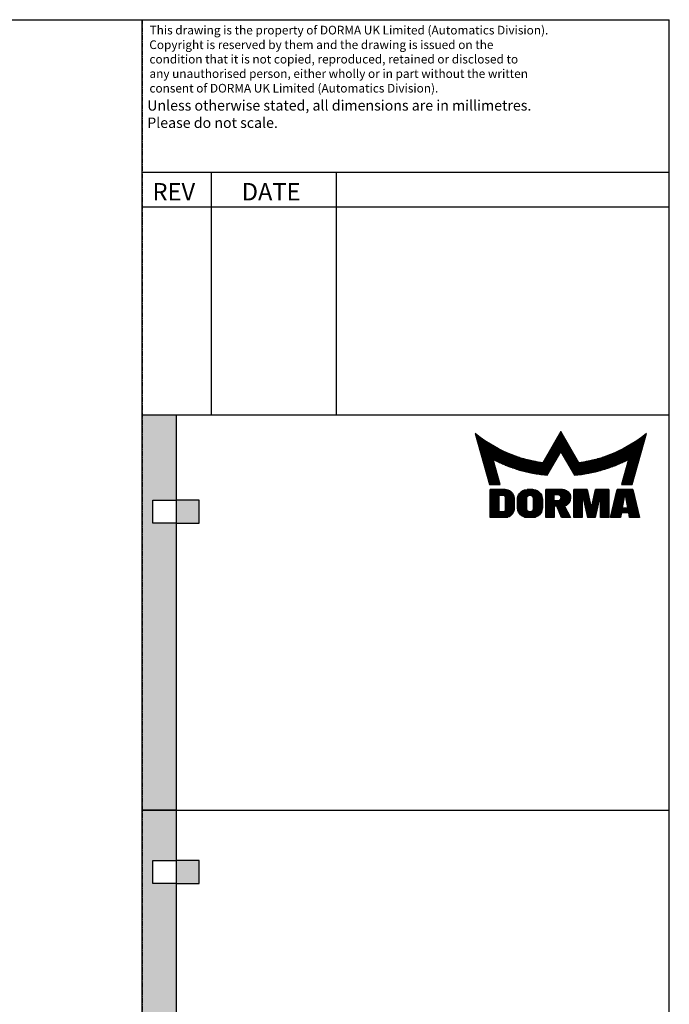
# Model space of a CAD drawing. Units: millimetres. Extents: x -9000 to -446, y -634 to 4154.
# Drawn here: x -793 to -455, y 2570 to 3081 of the extents above; entities that cross this region are included whole.
import ezdxf

# ---------------------------------------------------------------- set-up
doc = ezdxf.new("R2010")
doc.units = ezdxf.units.MM
doc.linetypes.add('0', pattern=[0])
doc.linetypes.add('MITTEX2', pattern=[4, 2.5, -0.5, 0.5, -0.5])
doc.layers.get('DefPoints').update_dxf_attribs({"color": 250, "linetype": 'MITTEX2'})
for name, color, linetype in [('1', 3, 'Continuous'), ('Backgrounds', 7, 'Continuous'), ('DORMAFRAME', 3, 'Continuous'), ('FRAME', 3, 'Continuous'), ('LOGO', 7, '0')]:
    doc.layers.add(name, color=color, linetype=linetype)
doc.styles.add('border', font='romand.shx')

# ---------------------------------------------------------------- blocks, each defined once
blk = doc.blocks.new('#NewBorder3')
at = {"layer": 'Backgrounds'}
h = blk.add_hatch(color=256, dxfattribs=at)
h.paths.add_polyline_path([(839.22, -14), (827.19, -14), (827.19, -26.01), (839.22, -26.01)])
h.paths.add_polyline_path([(827.19, -26.01), (815.17, -26.01), (815.17, -14), (827.19, -14), (827.19, 30.3), (809.61, 30.3), (809.61, -174.9), (827.19, -174.9)])
h = blk.add_hatch(color=256, dxfattribs=at)
h.paths.add_polyline_path([(839.22, -201.08), (827.19, -201.08), (827.19, -213.1), (839.22, -213.1)])
h.paths.add_polyline_path([(827.19, -213.1), (815.17, -213.1), (815.17, -201.08), (827.19, -201.08), (827.19, -174.9), (809.61, -174.9), (809.61, -300.9), (827.19, -300.9)])
for points in [[(809.61, 30.3), (827.19, 30.3), (827.19, -174.9), (809.61, -174.9)], [(815.17, -14), (827.19, -14), (827.19, -26.01), (815.17, -26.01)], [(839.22, -14), (827.19, -14), (827.19, -26.01), (839.22, -26.01)], [(809.61, -174.9), (827.19, -174.9), (827.19, -300.9), (809.61, -300.9)], [(815.17, -201.08), (827.19, -201.08), (827.19, -213.1), (815.17, -213.1)], [(839.22, -201.08), (827.19, -201.08), (827.19, -213.1), (839.22, -213.1)]]:
    blk.add_lwpolyline(points, close=True, dxfattribs=at)
at = {"layer": 'DORMAFRAME', "color": 7}
for p, q in [((-320.79, 235.5), (1083.21, 235.5)), ((809.61, -722.1), (809.61, 235.5)), ((1083.21, -722.1), (1083.21, 235.5)), ((809.61, 156.3), (1083.21, 156.3)), ((845.61, 30.3), (845.61, 156.3)), ((910.41, 30.3), (910.41, 156.3)), ((809.61, 138.3), (1083.21, 138.3)), ((809.61, 30.3), (1083.21, 30.3)), ((809.61, -174.9), (1083.21, -174.9))]:
    blk.add_line(p, q, dxfattribs=at)
at = {"layer": 'LOGO', "color": 7}
for p, q in [((1027.44, 20.79), (1026.37, 20.79)), ((1026.57, 21.14), (1027.24, 21.14)), ((1027.03, 21.5), (1026.78, 21.5))]:
    blk.add_line(p, q, dxfattribs=at)
for points in [[(1017.49, 5.42, -0.138352), (982.43, 20.62), (989.96, -5.77), (995.49, -5.77), (991.78, 7.16, 0.077617), (1014.18, -0.31, 0.018679), (1019.85, -1.05), (1026.91, 11.16), (1033.96, -1.05, 0.096436), (1062.03, 7.16), (1058.32, -5.77), (1063.85, -5.77), (1071.38, 20.62, -0.138351), (1036.32, 5.42), (1026.91, 21.72), (1017.49, 5.42)], [(1019.08, -23.07), (1019.08, -8.41), (1027.7, -8.41, -0.414198), (1032.01, -12.72, -0.345135), (1028.9, -17.03), (1028.86, -17.03), (1032.01, -23.07), (1027.27, -23.07), (1024.86, -17.03), (1023.39, -17.03), (1023.39, -23.07), (1019.08, -23.07)]]:
    blk.add_lwpolyline(points, format="xyb", dxfattribs=at)
for points in [[(982.48, 20.44), (982.65, 20.44)], [(983.09, 20.09), (982.58, 20.09)], [(982.68, 19.74), (983.53, 19.74)], [(983.99, 19.38), (982.78, 19.38)], [(982.88, 19.03), (984.45, 19.03)], [(984.92, 18.68), (982.98, 18.68)], [(983.09, 18.33), (985.4, 18.33)], [(985.88, 17.98), (983.18, 17.98)], [(983.28, 17.63), (986.38, 17.63)], [(986.88, 17.27), (983.38, 17.27)], [(983.49, 16.92), (987.39, 16.92)], [(987.92, 16.57), (983.59, 16.57)], [(983.68, 16.22), (988.45, 16.22)], [(989, 15.87), (983.78, 15.87)], [(983.89, 15.51), (989.55, 15.51)], [(1023.32, 15.51), (1030.49, 15.51)], [(1030.28, 15.87), (1023.52, 15.87)], [(1023.73, 16.22), (1030.08, 16.22)], [(1029.88, 16.57), (1023.93, 16.57)], [(1024.13, 16.92), (1029.68, 16.92)], [(1029.47, 17.27), (1024.34, 17.27)], [(1024.54, 17.63), (1029.27, 17.63)], [(1029.07, 17.98), (1024.74, 17.98)], [(1024.95, 18.33), (1028.86, 18.33)], [(1028.66, 18.68), (1025.15, 18.68)], [(1025.35, 19.03), (1028.46, 19.03)], [(1028.25, 19.38), (1025.56, 19.38)], [(1025.76, 19.74), (1028.05, 19.74)], [(1027.85, 20.09), (1025.96, 20.09)], [(1026.16, 20.44), (1027.64, 20.44)], [(1064.26, 15.51), (1069.92, 15.51)], [(1070.02, 15.87), (1064.81, 15.87)], [(1065.36, 16.22), (1070.12, 16.22)], [(1070.22, 16.57), (1065.89, 16.57)], [(1066.41, 16.92), (1070.32, 16.92)], [(1070.42, 17.27), (1066.93, 17.27)], [(1067.43, 17.63), (1070.53, 17.63)], [(1070.63, 17.98), (1067.93, 17.98)], [(1068.41, 18.33), (1070.72, 18.33)], [(1070.82, 18.68), (1068.89, 18.68)], [(1069.36, 19.03), (1070.93, 19.03)], [(1071.03, 19.38), (1069.82, 19.38)], [(1070.27, 19.74), (1071.13, 19.74)], [(1071.23, 20.09), (1070.72, 20.09)], [(1071.16, 20.44), (1071.33, 20.44)], [(990.12, 15.16), (983.99, 15.16)], [(984.09, 14.81), (990.7, 14.81)], [(991.29, 14.46), (984.19, 14.46)], [(984.29, 14.11), (991.9, 14.11)], [(992.52, 13.76), (984.39, 13.76)], [(984.49, 13.4), (993.16, 13.4)], [(993.81, 13.05), (984.59, 13.05)], [(984.69, 12.7), (994.48, 12.7)], [(995.17, 12.35), (984.79, 12.35)], [(984.89, 12), (995.87, 12)], [(996.6, 11.64), (984.99, 11.64)], [(985.09, 11.29), (997.35, 11.29)], [(998.12, 10.94), (985.19, 10.94)], [(985.29, 10.59), (998.92, 10.59)], [(999.74, 10.24), (985.39, 10.24)], [(1026.37, 10.24), (1020.27, 10.24)], [(1020.48, 10.59), (1026.57, 10.59)], [(1026.78, 10.94), (1020.68, 10.94)], [(1020.88, 11.29), (1032.93, 11.29)], [(1032.72, 11.64), (1021.09, 11.64)], [(1021.29, 12), (1032.52, 12)], [(1032.32, 12.35), (1021.49, 12.35)], [(1021.7, 12.7), (1032.11, 12.7)], [(1031.91, 13.05), (1021.9, 13.05)], [(1022.1, 13.4), (1031.71, 13.4)], [(1031.5, 13.76), (1022.3, 13.76)], [(1022.51, 14.11), (1031.3, 14.11)], [(1031.1, 14.46), (1022.71, 14.46)], [(1022.92, 14.81), (1030.89, 14.81)], [(1030.69, 15.16), (1023.12, 15.16)], [(1033.13, 10.94), (1027.03, 10.94)], [(1027.24, 10.59), (1033.33, 10.59)], [(1033.53, 10.24), (1027.44, 10.24)], [(1068.42, 10.24), (1054.07, 10.24)], [(1054.89, 10.59), (1068.52, 10.59)], [(1068.62, 10.94), (1055.69, 10.94)], [(1056.46, 11.29), (1068.72, 11.29)], [(1068.82, 11.64), (1057.21, 11.64)], [(1057.94, 12), (1068.92, 12)], [(1069.02, 12.35), (1058.64, 12.35)], [(1059.33, 12.7), (1069.12, 12.7)], [(1069.22, 13.05), (1060, 13.05)], [(1060.65, 13.4), (1069.32, 13.4)], [(1069.42, 13.76), (1061.29, 13.76)], [(1061.91, 14.11), (1069.52, 14.11)], [(1069.62, 14.46), (1062.52, 14.46)], [(1063.11, 14.81), (1069.72, 14.81)], [(1069.82, 15.16), (1063.69, 15.16)], [(985.49, 9.88), (1000.6, 9.88)], [(1001.49, 9.53), (985.59, 9.53)], [(985.69, 9.18), (1002.42, 9.18)], [(1003.39, 8.83), (985.79, 8.83)], [(985.9, 8.48), (1004.41, 8.48)], [(1005.48, 8.12), (985.99, 8.12)], [(986.09, 7.77), (1006.61, 7.77)], [(1007.82, 7.42), (986.19, 7.42)], [(986.3, 7.07), (991.81, 7.07)], [(991.91, 6.72), (986.4, 6.72)], [(986.49, 6.37), (992.01, 6.37)], [(992.11, 6.01), (986.6, 6.01)], [(986.7, 5.66), (992.21, 5.66)], [(992.31, 5.31), (986.8, 5.31)], [(991.96, 7.07), (1009.11, 7.07)], [(1010.52, 6.72), (992.65, 6.72)], [(993.37, 6.37), (1012.07, 6.37)], [(1013.81, 6.01), (994.1, 6.01)], [(994.85, 5.66), (1015.82, 5.66)], [(1023.52, 5.31), (995.62, 5.31)], [(1017.63, 5.66), (1023.73, 5.66)], [(1023.93, 6.01), (1017.84, 6.01)], [(1018.04, 6.37), (1024.13, 6.37)], [(1024.34, 6.72), (1018.24, 6.72)], [(1018.44, 7.07), (1024.54, 7.07)], [(1024.74, 7.42), (1018.65, 7.42)], [(1018.85, 7.77), (1024.95, 7.77)], [(1025.15, 8.12), (1019.06, 8.12)], [(1019.26, 8.48), (1025.35, 8.48)], [(1025.56, 8.83), (1019.46, 8.83)], [(1019.67, 9.18), (1025.76, 9.18)], [(1025.96, 9.53), (1019.87, 9.53)], [(1020.07, 9.88), (1026.16, 9.88)], [(1027.64, 9.88), (1033.74, 9.88)], [(1033.94, 9.53), (1027.85, 9.53)], [(1028.05, 9.18), (1034.14, 9.18)], [(1034.35, 8.83), (1028.25, 8.83)], [(1028.46, 8.48), (1034.55, 8.48)], [(1034.75, 8.12), (1028.66, 8.12)], [(1028.86, 7.77), (1034.96, 7.77)], [(1035.16, 7.42), (1029.07, 7.42)], [(1029.27, 7.07), (1035.36, 7.07)], [(1035.57, 6.72), (1029.47, 6.72)], [(1029.68, 6.37), (1035.77, 6.37)], [(1035.97, 6.01), (1029.88, 6.01)], [(1030.08, 5.66), (1036.18, 5.66)], [(1058.18, 5.31), (1030.28, 5.31)], [(1037.99, 5.66), (1058.96, 5.66)], [(1059.71, 6.01), (1040, 6.01)], [(1041.74, 6.37), (1060.44, 6.37)], [(1061.15, 6.72), (1043.29, 6.72)], [(1044.69, 7.07), (1061.85, 7.07)], [(1067.61, 7.42), (1045.99, 7.42)], [(1047.2, 7.77), (1067.72, 7.77)], [(1067.82, 8.12), (1048.33, 8.12)], [(1049.4, 8.48), (1067.91, 8.48)], [(1068.01, 8.83), (1050.42, 8.83)], [(1051.39, 9.18), (1068.12, 9.18)], [(1068.22, 9.53), (1052.32, 9.53)], [(1053.21, 9.88), (1068.32, 9.88)], [(1067.01, 5.31), (1061.5, 5.31)], [(1061.6, 5.66), (1067.11, 5.66)], [(1067.21, 6.01), (1061.7, 6.01)], [(1061.8, 6.37), (1067.31, 6.37)], [(1067.41, 6.72), (1061.9, 6.72)], [(1062, 7.07), (1067.51, 7.07)], [(986.9, 4.96), (992.41, 4.96)], [(992.51, 4.61), (987, 4.61)], [(987.1, 4.25), (992.62, 4.25)], [(992.71, 3.9), (987.2, 3.9)], [(987.3, 3.55), (992.81, 3.55)], [(992.92, 3.2), (987.4, 3.2)], [(987.5, 2.85), (993.02, 2.85)], [(993.12, 2.5), (987.6, 2.5)], [(987.7, 2.14), (993.22, 2.14)], [(993.32, 1.79), (987.8, 1.79)], [(987.9, 1.44), (993.42, 1.44)], [(993.52, 1.09), (988, 1.09)], [(988.1, 0.74), (993.62, 0.74)], [(993.72, 0.38), (988.2, 0.38)], [(988.3, 0.03), (993.83, 0.03)], [(996.42, 4.96), (1023.32, 4.96)], [(1023.12, 4.61), (997.25, 4.61)], [(998.1, 4.25), (1022.92, 4.25)], [(1022.71, 3.9), (998.98, 3.9)], [(999.89, 3.55), (1022.51, 3.55)], [(1022.3, 3.2), (1000.85, 3.2)], [(1001.84, 2.85), (1022.1, 2.85)], [(1021.9, 2.5), (1002.88, 2.5)], [(1003.97, 2.14), (1021.7, 2.14)], [(1021.49, 1.79), (1005.12, 1.79)], [(1006.34, 1.44), (1021.29, 1.44)], [(1021.09, 1.09), (1007.65, 1.09)], [(1009.06, 0.74), (1020.88, 0.74)], [(1020.68, 0.38), (1010.59, 0.38)], [(1012.3, 0.03), (1020.48, 0.03)], [(1030.49, 4.96), (1057.39, 4.96)], [(1056.56, 4.61), (1030.69, 4.61)], [(1030.89, 4.25), (1055.71, 4.25)], [(1054.83, 3.9), (1031.1, 3.9)], [(1031.3, 3.55), (1053.91, 3.55)], [(1052.96, 3.2), (1031.5, 3.2)], [(1031.71, 2.85), (1051.97, 2.85)], [(1050.93, 2.5), (1031.91, 2.5)], [(1032.11, 2.14), (1049.84, 2.14)], [(1048.69, 1.79), (1032.32, 1.79)], [(1032.52, 1.44), (1047.47, 1.44)], [(1046.16, 1.09), (1032.72, 1.09)], [(1032.93, 0.74), (1044.75, 0.74)], [(1043.21, 0.38), (1033.13, 0.38)], [(1033.33, 0.03), (1041.51, 0.03)], [(1059.98, 0.03), (1065.51, 0.03)], [(1065.61, 0.38), (1060.08, 0.38)], [(1060.19, 0.74), (1065.71, 0.74)], [(1065.81, 1.09), (1060.29, 1.09)], [(1060.39, 1.44), (1065.91, 1.44)], [(1066.01, 1.79), (1060.49, 1.79)], [(1060.59, 2.14), (1066.11, 2.14)], [(1066.21, 2.5), (1060.69, 2.5)], [(1060.79, 2.85), (1066.31, 2.85)], [(1066.41, 3.2), (1060.89, 3.2)], [(1060.99, 3.55), (1066.51, 3.55)], [(1066.61, 3.9), (1061.1, 3.9)], [(1061.19, 4.25), (1066.71, 4.25)], [(1066.81, 4.61), (1061.29, 4.61)], [(1061.4, 4.96), (1066.91, 4.96)], [(993.92, -0.32), (988.4, -0.32)], [(988.5, -0.67), (994.03, -0.67)], [(994.13, -1.02), (988.6, -1.02)], [(988.71, -1.38), (994.23, -1.38)], [(994.33, -1.73), (988.8, -1.73)], [(988.9, -2.08), (994.43, -2.08)], [(994.53, -2.43), (989, -2.43)], [(989.11, -2.78), (994.63, -2.78)], [(994.73, -3.13), (989.21, -3.13)], [(989.31, -3.49), (994.83, -3.49)], [(994.93, -3.84), (989.41, -3.84)], [(989.51, -4.19), (995.04, -4.19)], [(995.14, -4.54), (989.61, -4.54)], [(989.71, -4.89), (995.24, -4.89)], [(1020.27, -0.32), (1014.24, -0.32)], [(1016.56, -0.67), (1020.07, -0.67)], [(1019.87, -1.02), (1019.59, -1.02)], [(1039.56, -0.32), (1033.53, -0.32)], [(1033.74, -0.67), (1037.25, -0.67)], [(1034.22, -1.02), (1033.94, -1.02)], [(1058.57, -4.89), (1064.1, -4.89)], [(1064.2, -4.54), (1058.67, -4.54)], [(1058.77, -4.19), (1064.3, -4.19)], [(1064.4, -3.84), (1058.87, -3.84)], [(1058.98, -3.49), (1064.5, -3.49)], [(1064.6, -3.13), (1059.08, -3.13)], [(1059.18, -2.78), (1064.7, -2.78)], [(1064.8, -2.43), (1059.28, -2.43)], [(1059.38, -2.08), (1064.91, -2.08)], [(1065.01, -1.73), (1059.48, -1.73)], [(1059.58, -1.38), (1065.1, -1.38)], [(1065.2, -1.02), (1059.68, -1.02)], [(1059.78, -0.67), (1065.31, -0.67)], [(1065.41, -0.32), (1059.89, -0.32)], [(995.34, -5.25), (989.81, -5.25)], [(989.91, -5.6), (995.44, -5.6)], [(998.08, -8.41), (990.2, -8.41)], [(1002.7, -18.33), (1002.65, -19.01), (1002.49, -19.72), (1002.21, -20.42), (1001.82, -21.08), (1001.31, -21.68), (1000.72, -22.18), (1000.05, -22.58), (999.35, -22.86), (997.96, -23.07), (990.2, -23.07), (990.2, -8.41), (997.96, -8.41), (997.96, -8.41), (998.65, -8.46), (999.35, -8.62), (1000.05, -8.9), (1000.72, -9.29), (1001.31, -9.8), (1001.82, -10.4), (1002.21, -11.06), (1002.49, -11.76), (1002.7, -13.15), (1002.7, -18.33)], [(990.2, -8.76), (999.75, -8.76)], [(1000.45, -9.12), (990.2, -9.12)], [(990.2, -9.47), (1000.95, -9.47)], [(1001.33, -9.82), (990.2, -9.82)], [(990.2, -10.17), (1001.65, -10.17)], [(1017.36, -17.89), (1017.3, -18.64), (1017.13, -19.41), (1016.83, -20.18), (1016.39, -20.9), (1015.84, -21.55), (1015.19, -22.1), (1014.47, -22.54), (1013.71, -22.84), (1012.19, -23.07), (1009.6, -23.07), (1009.6, -23.07), (1008.85, -23.01), (1008.08, -22.84), (1007.31, -22.54), (1006.59, -22.1), (1005.94, -21.55), (1005.39, -20.9), (1004.96, -20.18), (1004.65, -19.41), (1004.42, -17.89), (1004.42, -13.58), (1004.42, -13.58), (1004.48, -12.83), (1004.65, -12.06), (1004.96, -11.3), (1005.39, -10.58), (1005.94, -9.93), (1006.59, -9.37), (1007.31, -8.94), (1008.08, -8.64), (1009.6, -8.41), (1012.19, -8.41), (1012.19, -8.41), (1012.93, -8.47), (1013.71, -8.64), (1014.47, -8.94), (1015.19, -9.37), (1015.84, -9.93), (1016.39, -10.58), (1016.83, -11.3), (1017.13, -12.06), (1017.36, -13.58), (1017.36, -17.89)], [(1005.71, -10.17), (1016.07, -10.17)], [(1015.73, -9.82), (1006.05, -9.82)], [(1006.47, -9.47), (1015.32, -9.47)], [(1014.79, -9.12), (1006.99, -9.12)], [(1007.72, -8.76), (1014.06, -8.76)], [(1012.3, -8.41), (1009.48, -8.41)], [(1027.81, -8.41), (1019.08, -8.41)], [(1019.08, -8.76), (1029.41, -8.76)], [(1030.07, -9.12), (1019.08, -9.12)], [(1019.08, -9.47), (1030.53, -9.47)], [(1030.89, -9.82), (1019.08, -9.82)], [(1019.08, -10.17), (1031.18, -10.17)], [(1040.63, -8.41), (1033.74, -8.41)], [(1038.05, -23.07), (1033.74, -23.07), (1033.74, -8.41), (1040.63, -8.41), (1042.53, -17.03), (1042.79, -17.03), (1043.05, -17.03), (1044.95, -8.41), (1051.84, -8.41), (1051.84, -23.07), (1047.53, -23.07), (1047.53, -12.29), (1047.1, -12.29), (1044.73, -23.07), (1040.85, -23.07), (1038.48, -12.29), (1038.05, -12.29), (1038.05, -23.07)], [(1033.74, -8.76), (1040.71, -8.76)], [(1040.79, -9.12), (1033.74, -9.12)], [(1033.74, -9.47), (1040.87, -9.47)], [(1040.94, -9.82), (1033.74, -9.82)], [(1033.74, -10.17), (1041.02, -10.17)], [(1044.56, -10.17), (1051.84, -10.17)], [(1051.84, -9.82), (1044.64, -9.82)], [(1044.71, -9.47), (1051.84, -9.47)], [(1051.84, -9.12), (1044.79, -9.12)], [(1044.87, -8.76), (1051.84, -8.76)], [(1051.84, -8.41), (1044.95, -8.41)], [(1052.7, -23.07), (1056.15, -8.41), (1064.34, -8.41), (1067.79, -23.07), (1062.62, -23.07), (1062.15, -20.48), (1058.34, -20.48), (1057.88, -23.07), (1052.7, -23.07)], [(1055.74, -10.17), (1064.76, -10.17)], [(1064.67, -9.82), (1055.82, -9.82)], [(1055.9, -9.47), (1064.59, -9.47)], [(1064.51, -9.12), (1055.99, -9.12)], [(1056.07, -8.76), (1064.42, -8.76)], [(1064.34, -8.41), (1056.15, -8.41)], [(1058.37, -5.6), (1063.9, -5.6)], [(1064, -5.25), (1058.47, -5.25)], [(1001.91, -10.52), (990.2, -10.52)], [(990.2, -10.88), (1002.12, -10.88)], [(1002.29, -11.23), (990.2, -11.23)], [(990.2, -11.58), (994.94, -11.58)], [(994.94, -11.93), (990.2, -11.93)], [(990.2, -12.28), (994.94, -12.28)], [(994.94, -12.64), (990.2, -12.64)], [(990.2, -12.99), (994.94, -12.99)], [(994.94, -13.34), (990.2, -13.34)], [(990.2, -13.69), (994.94, -13.69)], [(994.94, -14.04), (990.2, -14.04)], [(990.2, -14.39), (994.94, -14.39)], [(994.94, -14.75), (990.2, -14.75)], [(990.2, -15.1), (994.94, -15.1)], [(997.96, -19.19), (997.95, -19.31), (997.92, -19.44), (997.87, -19.57), (997.8, -19.69), (997.71, -19.8), (997.6, -19.89), (997.48, -19.96), (997.35, -20.01), (997.1, -20.05), (994.94, -20.05), (994.94, -11.43), (997.1, -11.43), (997.1, -11.43), (997.22, -11.44), (997.35, -11.47), (997.48, -11.52), (997.6, -11.59), (997.71, -11.68), (997.8, -11.79), (997.87, -11.91), (997.92, -12.04), (997.96, -12.29), (997.96, -19.19)], [(997.59, -11.58), (1002.44, -11.58)], [(1002.54, -11.93), (997.88, -11.93)], [(997.96, -12.28), (1002.62, -12.28)], [(1002.67, -12.64), (997.96, -12.64)], [(997.96, -12.99), (1002.7, -12.99)], [(1002.7, -13.34), (997.96, -13.34)], [(997.96, -13.69), (1002.7, -13.69)], [(1002.7, -14.04), (997.96, -14.04)], [(997.96, -14.39), (1002.7, -14.39)], [(1002.7, -14.75), (997.96, -14.75)], [(997.96, -15.1), (1002.7, -15.1)], [(1004.42, -13.69), (1009.28, -13.69)], [(1009.28, -14.04), (1004.42, -14.04)], [(1004.42, -14.39), (1009.28, -14.39)], [(1009.28, -14.75), (1004.42, -14.75)], [(1004.42, -15.1), (1009.28, -15.1)], [(1009.28, -13.34), (1004.43, -13.34)], [(1004.46, -12.99), (1009.28, -12.99)], [(1009.3, -12.64), (1004.51, -12.64)], [(1004.59, -12.28), (1009.41, -12.28)], [(1009.64, -11.93), (1004.7, -11.93)], [(1004.83, -11.58), (1010.09, -11.58)], [(1016.79, -11.23), (1004.99, -11.23)], [(1005.19, -10.88), (1016.59, -10.88)], [(1016.36, -10.52), (1005.43, -10.52)], [(1012.51, -18.58), (1012.49, -18.8), (1012.44, -19.01), (1012.36, -19.23), (1012.24, -19.44), (1012.08, -19.62), (1011.9, -19.78), (1011.69, -19.9), (1011.47, -19.98), (1011.04, -20.05), (1010.74, -20.05), (1010.74, -20.05), (1010.53, -20.03), (1010.31, -19.98), (1010.09, -19.9), (1009.89, -19.78), (1009.7, -19.62), (1009.55, -19.44), (1009.43, -19.23), (1009.34, -19.01), (1009.28, -18.58), (1009.28, -12.89), (1009.28, -12.89), (1009.29, -12.68), (1009.34, -12.46), (1009.43, -12.25), (1009.55, -12.04), (1009.7, -11.86), (1009.89, -11.7), (1010.09, -11.58), (1010.31, -11.49), (1010.74, -11.43), (1011.04, -11.43), (1011.04, -11.43), (1011.25, -11.44), (1011.47, -11.49), (1011.69, -11.58), (1011.89, -11.7), (1012.08, -11.86), (1012.24, -12.04), (1012.36, -12.25), (1012.44, -12.46), (1012.51, -12.89), (1012.51, -18.58)], [(1011.69, -11.58), (1016.96, -11.58)], [(1017.09, -11.93), (1012.15, -11.93)], [(1012.37, -12.28), (1017.19, -12.28)], [(1017.27, -12.64), (1012.48, -12.64)], [(1012.51, -12.99), (1017.32, -12.99)], [(1017.35, -13.34), (1012.51, -13.34)], [(1012.51, -13.69), (1017.36, -13.69)], [(1017.36, -14.04), (1012.51, -14.04)], [(1012.51, -14.39), (1017.36, -14.39)], [(1017.36, -14.75), (1012.51, -14.75)], [(1012.51, -15.1), (1017.36, -15.1)], [(1031.41, -10.52), (1019.08, -10.52)], [(1019.08, -10.88), (1031.6, -10.88)], [(1023.39, -11.23), (1019.08, -11.23)], [(1019.08, -11.58), (1023.39, -11.58)], [(1023.39, -11.93), (1019.08, -11.93)], [(1019.08, -12.28), (1023.39, -12.28)], [(1023.39, -12.64), (1019.08, -12.64)], [(1019.08, -12.99), (1023.39, -12.99)], [(1023.39, -13.34), (1019.08, -13.34)], [(1019.08, -13.69), (1023.39, -13.69)], [(1023.39, -14.04), (1019.08, -14.04)], [(1019.08, -14.39), (1031.71, -14.39)], [(1031.56, -14.75), (1019.08, -14.75)], [(1019.08, -15.1), (1031.37, -15.1)], [(1026.84, -12.87), (1026.82, -13.09), (1026.78, -13.3), (1026.69, -13.52), (1026.57, -13.72), (1026.41, -13.91), (1026.23, -14.07), (1026.02, -14.19), (1025.81, -14.27), (1025.37, -14.34), (1023.39, -14.34), (1023.39, -11.11), (1025.37, -11.11), (1025.37, -11.11), (1025.59, -11.12), (1025.81, -11.17), (1026.02, -11.26), (1026.23, -11.38), (1026.41, -11.53), (1026.57, -11.72), (1026.69, -11.92), (1026.78, -12.14), (1026.84, -12.57), (1026.84, -12.87)], [(1031.75, -11.23), (1025.96, -11.23)], [(1031.83, -14.04), (1026.26, -14.04)], [(1026.45, -11.58), (1031.86, -11.58)], [(1026.59, -13.69), (1031.91, -13.69)], [(1031.94, -11.93), (1026.7, -11.93)], [(1031.97, -13.34), (1026.76, -13.34)], [(1026.81, -12.28), (1031.99, -12.28)], [(1032.01, -12.64), (1026.84, -12.64)], [(1026.84, -12.99), (1032.01, -12.99)], [(1041.1, -10.52), (1033.74, -10.52)], [(1033.74, -10.88), (1041.18, -10.88)], [(1041.25, -11.23), (1033.74, -11.23)], [(1033.74, -11.58), (1041.33, -11.58)], [(1041.41, -11.93), (1033.74, -11.93)], [(1033.74, -12.28), (1041.49, -12.28)], [(1038.05, -12.64), (1033.74, -12.64)], [(1033.74, -12.99), (1038.05, -12.99)], [(1038.05, -13.34), (1033.74, -13.34)], [(1033.74, -13.69), (1038.05, -13.69)], [(1038.05, -14.04), (1033.74, -14.04)], [(1033.74, -14.39), (1038.05, -14.39)], [(1038.05, -14.75), (1033.74, -14.75)], [(1033.74, -15.1), (1038.05, -15.1)], [(1041.56, -12.64), (1038.55, -12.64)], [(1038.63, -12.99), (1041.64, -12.99)], [(1041.72, -13.34), (1038.71, -13.34)], [(1038.79, -13.69), (1041.8, -13.69)], [(1041.87, -14.04), (1038.86, -14.04)], [(1038.94, -14.39), (1041.95, -14.39)], [(1042.03, -14.75), (1039.02, -14.75)], [(1039.1, -15.1), (1042.1, -15.1)], [(1043.47, -15.1), (1046.48, -15.1)], [(1046.56, -14.75), (1043.55, -14.75)], [(1043.63, -14.39), (1046.64, -14.39)], [(1046.71, -14.04), (1043.7, -14.04)], [(1043.78, -13.69), (1046.79, -13.69)], [(1046.87, -13.34), (1043.86, -13.34)], [(1043.94, -12.99), (1046.95, -12.99)], [(1047.02, -12.64), (1044.01, -12.64)], [(1044.09, -12.28), (1051.84, -12.28)], [(1051.84, -11.93), (1044.17, -11.93)], [(1044.25, -11.58), (1051.84, -11.58)], [(1051.84, -11.23), (1044.32, -11.23)], [(1044.4, -10.88), (1051.84, -10.88)], [(1051.84, -10.52), (1044.48, -10.52)], [(1051.84, -12.64), (1047.53, -12.64)], [(1047.53, -12.99), (1051.84, -12.99)], [(1051.84, -13.34), (1047.53, -13.34)], [(1047.53, -13.69), (1051.84, -13.69)], [(1051.84, -14.04), (1047.53, -14.04)], [(1047.53, -14.39), (1051.84, -14.39)], [(1051.84, -14.75), (1047.53, -14.75)], [(1047.53, -15.1), (1051.84, -15.1)], [(1054.58, -15.1), (1059.31, -15.1)], [(1059.37, -14.75), (1054.66, -14.75)], [(1054.74, -14.39), (1059.43, -14.39)], [(1059.5, -14.04), (1054.83, -14.04)], [(1054.91, -13.69), (1059.56, -13.69)], [(1059.63, -13.34), (1054.99, -13.34)], [(1055.07, -12.99), (1059.69, -12.99)], [(1059.75, -12.64), (1055.16, -12.64)], [(1055.24, -12.28), (1065.25, -12.28)], [(1065.17, -11.93), (1055.32, -11.93)], [(1055.41, -11.58), (1065.09, -11.58)], [(1065.01, -11.23), (1055.49, -11.23)], [(1055.57, -10.88), (1064.92, -10.88)], [(1064.84, -10.52), (1055.65, -10.52)], [(1058.8, -17.89), (1061.69, -17.89), (1060.68, -12.29), (1059.82, -12.29), (1058.8, -17.89)], [(1065.33, -12.64), (1060.74, -12.64)], [(1060.8, -12.99), (1065.42, -12.99)], [(1065.5, -13.34), (1060.87, -13.34)], [(1060.93, -13.69), (1065.58, -13.69)], [(1065.67, -14.04), (1060.99, -14.04)], [(1061.06, -14.39), (1065.75, -14.39)], [(1065.83, -14.75), (1061.12, -14.75)], [(1061.18, -15.1), (1065.91, -15.1)], [(994.94, -15.45), (990.2, -15.45)], [(990.2, -15.8), (994.94, -15.8)], [(994.94, -16.15), (990.2, -16.15)], [(990.2, -16.51), (994.94, -16.51)], [(994.94, -16.86), (990.2, -16.86)], [(990.2, -17.21), (994.94, -17.21)], [(994.94, -17.56), (990.2, -17.56)], [(990.2, -17.91), (994.94, -17.91)], [(994.94, -18.27), (990.2, -18.27)], [(990.2, -18.62), (994.94, -18.62)], [(994.94, -18.97), (990.2, -18.97)], [(990.2, -19.32), (994.94, -19.32)], [(994.94, -19.67), (990.2, -19.67)], [(990.2, -20.02), (994.94, -20.02)], [(1002.24, -20.38), (990.2, -20.38)], [(997.3, -20.02), (1002.39, -20.02)], [(1002.51, -19.67), (997.81, -19.67)], [(997.95, -19.32), (1002.6, -19.32)], [(1002.7, -15.45), (997.96, -15.45)], [(997.96, -15.8), (1002.7, -15.8)], [(1002.7, -16.15), (997.96, -16.15)], [(997.96, -16.51), (1002.7, -16.51)], [(1002.7, -16.86), (997.96, -16.86)], [(997.96, -17.21), (1002.7, -17.21)], [(1002.7, -17.56), (997.96, -17.56)], [(997.96, -17.91), (1002.7, -17.91)], [(1002.7, -18.27), (997.96, -18.27)], [(997.96, -18.62), (1002.69, -18.62)], [(1002.66, -18.97), (997.96, -18.97)], [(1009.28, -15.45), (1004.42, -15.45)], [(1004.42, -15.8), (1009.28, -15.8)], [(1009.28, -16.15), (1004.42, -16.15)], [(1004.42, -16.51), (1009.28, -16.51)], [(1009.28, -16.86), (1004.42, -16.86)], [(1004.42, -17.21), (1009.28, -17.21)], [(1009.28, -17.56), (1004.42, -17.56)], [(1004.42, -17.91), (1009.28, -17.91)], [(1009.28, -18.27), (1004.44, -18.27)], [(1004.48, -18.62), (1009.28, -18.62)], [(1009.33, -18.97), (1004.54, -18.97)], [(1004.63, -19.32), (1009.48, -19.32)], [(1009.76, -19.67), (1004.74, -19.67)], [(1004.89, -20.02), (1010.47, -20.02)], [(1016.72, -20.38), (1005.06, -20.38)], [(1011.31, -20.02), (1016.9, -20.02)], [(1017.04, -19.67), (1012.02, -19.67)], [(1012.31, -19.32), (1017.16, -19.32)], [(1017.25, -18.97), (1012.46, -18.97)], [(1017.36, -15.45), (1012.51, -15.45)], [(1012.51, -15.8), (1017.36, -15.8)], [(1017.36, -16.15), (1012.51, -16.15)], [(1012.51, -16.51), (1017.36, -16.51)], [(1017.36, -16.86), (1012.51, -16.86)], [(1012.51, -17.21), (1017.36, -17.21)], [(1017.36, -17.56), (1012.51, -17.56)], [(1012.51, -17.91), (1017.36, -17.91)], [(1017.34, -18.27), (1012.51, -18.27)], [(1012.51, -18.62), (1017.31, -18.62)], [(1031.14, -15.45), (1019.08, -15.45)], [(1019.08, -15.8), (1030.85, -15.8)], [(1030.5, -16.15), (1019.08, -16.15)], [(1019.08, -16.51), (1030.03, -16.51)], [(1029.37, -16.86), (1019.08, -16.86)], [(1019.08, -17.21), (1023.39, -17.21)], [(1023.39, -17.56), (1019.08, -17.56)], [(1019.08, -17.91), (1023.39, -17.91)], [(1023.39, -18.27), (1019.08, -18.27)], [(1019.08, -18.62), (1023.39, -18.62)], [(1023.39, -18.97), (1019.08, -18.97)], [(1019.08, -19.32), (1023.39, -19.32)], [(1023.39, -19.67), (1019.08, -19.67)], [(1019.08, -20.02), (1023.39, -20.02)], [(1023.39, -20.38), (1019.08, -20.38)], [(1024.93, -17.21), (1028.96, -17.21)], [(1029.14, -17.56), (1025.07, -17.56)], [(1025.21, -17.91), (1029.32, -17.91)], [(1029.51, -18.27), (1025.35, -18.27)], [(1025.49, -18.62), (1029.69, -18.62)], [(1029.87, -18.97), (1025.63, -18.97)], [(1025.77, -19.32), (1030.05, -19.32)], [(1030.24, -19.67), (1025.91, -19.67)], [(1026.05, -20.02), (1030.43, -20.02)], [(1030.61, -20.38), (1026.19, -20.38)], [(1038.05, -15.45), (1033.74, -15.45)], [(1033.74, -15.8), (1038.05, -15.8)], [(1038.05, -16.15), (1033.74, -16.15)], [(1033.74, -16.51), (1038.05, -16.51)], [(1038.05, -16.86), (1033.74, -16.86)], [(1033.74, -17.21), (1038.05, -17.21)], [(1038.05, -17.56), (1033.74, -17.56)], [(1033.74, -17.91), (1038.05, -17.91)], [(1038.05, -18.27), (1033.74, -18.27)], [(1033.74, -18.62), (1038.05, -18.62)], [(1038.05, -18.97), (1033.74, -18.97)], [(1033.74, -19.32), (1038.05, -19.32)], [(1038.05, -19.67), (1033.74, -19.67)], [(1033.74, -20.02), (1038.05, -20.02)], [(1038.05, -20.38), (1033.74, -20.38)], [(1042.18, -15.45), (1039.17, -15.45)], [(1039.25, -15.8), (1042.26, -15.8)], [(1042.34, -16.15), (1039.33, -16.15)], [(1039.41, -16.51), (1042.41, -16.51)], [(1042.49, -16.86), (1039.48, -16.86)], [(1039.56, -17.21), (1046.02, -17.21)], [(1045.94, -17.56), (1039.64, -17.56)], [(1039.71, -17.91), (1045.86, -17.91)], [(1045.79, -18.27), (1039.79, -18.27)], [(1039.87, -18.62), (1045.71, -18.62)], [(1045.63, -18.97), (1039.95, -18.97)], [(1040.02, -19.32), (1045.55, -19.32)], [(1045.48, -19.67), (1040.1, -19.67)], [(1040.18, -20.02), (1045.4, -20.02)], [(1045.32, -20.38), (1040.26, -20.38)], [(1046.09, -16.86), (1043.09, -16.86)], [(1043.16, -16.51), (1046.17, -16.51)], [(1046.25, -16.15), (1043.24, -16.15)], [(1043.32, -15.8), (1046.33, -15.8)], [(1046.4, -15.45), (1043.4, -15.45)], [(1051.84, -15.45), (1047.53, -15.45)], [(1047.53, -15.8), (1051.84, -15.8)], [(1051.84, -16.15), (1047.53, -16.15)], [(1047.53, -16.51), (1051.84, -16.51)], [(1051.84, -16.86), (1047.53, -16.86)], [(1047.53, -17.21), (1051.84, -17.21)], [(1051.84, -17.56), (1047.53, -17.56)], [(1047.53, -17.91), (1051.84, -17.91)], [(1051.84, -18.27), (1047.53, -18.27)], [(1047.53, -18.62), (1051.84, -18.62)], [(1051.84, -18.97), (1047.53, -18.97)], [(1047.53, -19.32), (1051.84, -19.32)], [(1051.84, -19.67), (1047.53, -19.67)], [(1047.53, -20.02), (1051.84, -20.02)], [(1051.84, -20.38), (1047.53, -20.38)], [(1067.15, -20.38), (1053.34, -20.38)], [(1053.42, -20.02), (1067.07, -20.02)], [(1066.99, -19.67), (1053.5, -19.67)], [(1053.59, -19.32), (1066.91, -19.32)], [(1066.83, -18.97), (1053.67, -18.97)], [(1053.75, -18.62), (1066.74, -18.62)], [(1066.66, -18.27), (1053.83, -18.27)], [(1053.91, -17.91), (1066.58, -17.91)], [(1058.87, -17.56), (1054, -17.56)], [(1054.08, -17.21), (1058.93, -17.21)], [(1058.99, -16.86), (1054.17, -16.86)], [(1054.25, -16.51), (1059.06, -16.51)], [(1059.12, -16.15), (1054.33, -16.15)], [(1054.41, -15.8), (1059.18, -15.8)], [(1059.25, -15.45), (1054.49, -15.45)], [(1066, -15.45), (1061.24, -15.45)], [(1061.31, -15.8), (1066.08, -15.8)], [(1066.16, -16.15), (1061.37, -16.15)], [(1061.44, -16.51), (1066.25, -16.51)], [(1066.33, -16.86), (1061.5, -16.86)], [(1061.56, -17.21), (1066.41, -17.21)], [(1066.49, -17.56), (1061.63, -17.56)], [(990.2, -20.73), (1002.05, -20.73)], [(1001.82, -21.08), (990.2, -21.08)], [(990.2, -21.43), (1001.54, -21.43)], [(1001.21, -21.78), (990.2, -21.78)], [(990.2, -22.14), (1000.78, -22.14)], [(1000.23, -22.49), (990.2, -22.49)], [(990.2, -22.84), (999.41, -22.84)], [(1005.27, -20.73), (1016.51, -20.73)], [(1016.26, -21.08), (1005.52, -21.08)], [(1005.83, -21.43), (1015.96, -21.43)], [(1015.6, -21.78), (1006.19, -21.78)], [(1006.64, -22.14), (1015.15, -22.14)], [(1014.57, -22.49), (1007.22, -22.49)], [(1008.08, -22.84), (1013.7, -22.84)], [(1019.08, -20.73), (1023.39, -20.73)], [(1023.39, -21.08), (1019.08, -21.08)], [(1019.08, -21.43), (1023.39, -21.43)], [(1023.39, -21.78), (1019.08, -21.78)], [(1019.08, -22.14), (1023.39, -22.14)], [(1023.39, -22.49), (1019.08, -22.49)], [(1019.08, -22.84), (1023.39, -22.84)], [(1026.34, -20.73), (1030.79, -20.73)], [(1030.98, -21.08), (1026.48, -21.08)], [(1026.62, -21.43), (1031.16, -21.43)], [(1031.34, -21.78), (1026.76, -21.78)], [(1026.9, -22.14), (1031.52, -22.14)], [(1031.71, -22.49), (1027.04, -22.49)], [(1027.18, -22.84), (1031.9, -22.84)], [(1033.74, -20.73), (1038.05, -20.73)], [(1038.05, -21.08), (1033.74, -21.08)], [(1033.74, -21.43), (1038.05, -21.43)], [(1038.05, -21.78), (1033.74, -21.78)], [(1033.74, -22.14), (1038.05, -22.14)], [(1038.05, -22.49), (1033.74, -22.49)], [(1033.74, -22.84), (1038.05, -22.84)], [(1040.33, -20.73), (1045.24, -20.73)], [(1045.17, -21.08), (1040.41, -21.08)], [(1040.49, -21.43), (1045.09, -21.43)], [(1045.01, -21.78), (1040.57, -21.78)], [(1040.65, -22.14), (1044.93, -22.14)], [(1044.86, -22.49), (1040.72, -22.49)], [(1040.8, -22.84), (1044.78, -22.84)], [(1047.53, -20.73), (1051.84, -20.73)], [(1051.84, -21.08), (1047.53, -21.08)], [(1047.53, -21.43), (1051.84, -21.43)], [(1051.84, -21.78), (1047.53, -21.78)], [(1047.53, -22.14), (1051.84, -22.14)], [(1051.84, -22.49), (1047.53, -22.49)], [(1047.53, -22.84), (1051.84, -22.84)], [(1052.76, -22.84), (1057.92, -22.84)], [(1057.98, -22.49), (1052.84, -22.49)], [(1052.92, -22.14), (1058.04, -22.14)], [(1058.11, -21.78), (1053.01, -21.78)], [(1053.09, -21.43), (1058.17, -21.43)], [(1058.23, -21.08), (1053.17, -21.08)], [(1053.25, -20.73), (1058.3, -20.73)], [(1062.2, -20.73), (1067.24, -20.73)], [(1067.32, -21.08), (1062.26, -21.08)], [(1062.32, -21.43), (1067.4, -21.43)], [(1067.49, -21.78), (1062.39, -21.78)], [(1062.45, -22.14), (1067.57, -22.14)], [(1067.65, -22.49), (1062.51, -22.49)], [(1062.58, -22.84), (1067.74, -22.84)]]:
    blk.add_lwpolyline(points, dxfattribs=at)
at = {"layer": '1', "color": 7, "style": 'border'}
for s, p in [('This drawing is the property of DORMA UK Limited (Automatics Division).', (813.48, 227.84)), ('Copyright is reserved by them and the drawing is issued on the ', (813.32, 220.26)), ('condition that it is not copied, reproduced, retained or disclosed to ', (813.39, 212.76)), ('any unauthorised person, either wholly or in part without the written ', (813.4, 205.26)), ('consent of DORMA UK Limited (Automatics Division).', (813.39, 197.68))]:
    blk.add_text(s, height=4.5, dxfattribs=at).set_placement(p)
at = {"layer": '1', "color": 7, "insert": (812.25, 193.7), "char_height": 5.4, "width": 266.688, "attachment_point": 1, "style": 'border'}
blk.add_mtext('Unless otherwise stated, all dimensions are in millimetres.\\PPlease do not scale.', dxfattribs=at)
at = {"layer": 'Backgrounds', "color": 7, "style": 'border'}
for tag, p in [('PROJECT1', (845.83, -336.68)), ('PROJECT2', (845.83, -352.87)), ('PROJECT3', (845.83, -369.06)), ('PROJECT4', (845.83, -385.25)), ('PROJECT5', (845.83, -401.44)), ('PROJECT6', (845.83, -417.63)), ('DRAWINGTITLE1', (847.95, -470.68)), ('DRAWINGTITLE2', (847.95, -486.87)), ('DRAWINGTITLE3', (847.95, -503.06)), ('DRAWINGTITLE4', (847.95, -519.26)), ('DRAWINGTITLE5', (847.95, -535.45))]:
    blk.add_attdef(tag, p, '', height=10, dxfattribs=at)
at = {"layer": 'Backgrounds', "color": 7, "style": 'border', "flags": 2}
blk.add_attdef('DRAWINGTITLE', (846.83, -451.42), '', height=10, dxfattribs=at)
at = {"layer": 'Backgrounds', "style": 'border'}
for tag, p in [('CURRENTREV', (984.47, -624.87)), ('DRAWINGNUMBER1', (829.04, -671.58)), ('DRAWINGNUMBER2', (829.04, -687.77)), ('SHEETXOFX', (864.16, -715.59))]:
    blk.add_attdef(tag, p, '', height=10, dxfattribs=at)
at = {"layer": 'FRAME', "color": 7}
for s, p in [('REV', (815, 141.68)), ('DATE', (861.3, 141.68))]:
    blk.add_text(s, height=9, dxfattribs=at).set_placement(p)

msp = doc.modelspace()

# ---------------------------------------------------------------- linework, layer by layer
at = {"layer": 'DefPoints'}
msp.add_lwpolyline([(-1859.44, 3081.44), (-729.04, 3081.44), (-729.04, 2123.84), (-1859.44, 2123.84)], close=True, dxfattribs=at)

# ---------------------------------------------------------------- block references
msp.add_blockref('#NewBorder3', (-1538.65, 2845.94))

doc.saveas('drawing.dxf')
